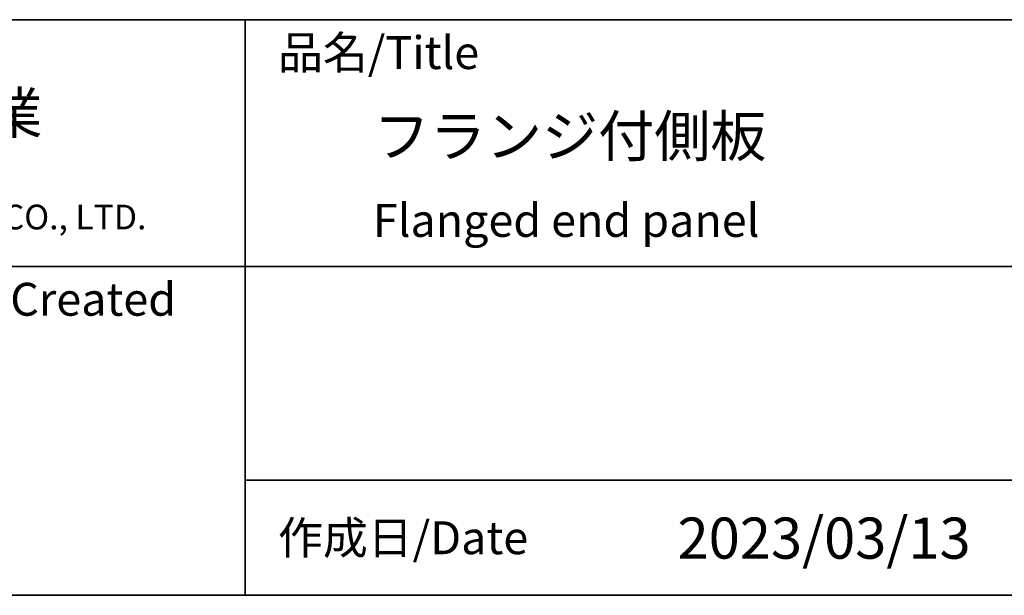
# Model space of a CAD drawing. Units: millimetres. Extents: x 29 to 3578, y 16 to 718.
# Drawn here: x 3279 to 3428, y 16 to 103 of the extents above; entities that cross this region are included whole.
import ezdxf
from ezdxf.enums import TextEntityAlignment as Align

# ---------------------------------------------------------------- set-up
doc = ezdxf.new("R2010")
doc.units = ezdxf.units.MM
doc.header["$LTSCALE"] = 2
doc.layers.add('Border (ISO)', color=7, linetype='Continuous', lineweight=35)
doc.layers.add('Title (ISO)', color=7, linetype='Continuous', lineweight=35)
doc.styles.add('Note Text (TK)', font='MS PGothic.ttf')
doc.styles.add('文字スタイル67', font='arial.ttf')

# ---------------------------------------------------------------- blocks, each defined once
blk = doc.blocks.new('図面枠 tk図枠')
at = {"layer": 'Border (ISO)'}
blk.add_line((14.5, 8), (405.5, 8), dxfattribs=at)
blk = doc.blocks.new('表題欄 tk表題欄')
at = {"layer": 'Title (ISO)'}
for p, q in [((74.709, 244.053), (255.709, 244.053)), ((149.709, 244.053), (149.709, 209.053)), ((74.709, 229.053), (230.709, 229.053)), ((149.709, 216.053), (230.709, 216.053)), ((255.709, 209.053), (74.709, 209.053))]:
    blk.add_line(p, q, dxfattribs=at)
at = {"layer": 'Title (ISO)', "color": 1, "true_color": 0xff0000, "char_height": 2, "line_spacing_factor": 1.5, "style": 'Note Text (TK)'}
for s, insert, attachment_point in [('\\fＭＳ Ｐゴシック|b0|i0;\\H2.0000;品名/Title', (151.709, 242.053), 4), ('\\fＭＳ Ｐゴシック|b0|i0;\\H2.0000;製図/Created', (137.209, 227.053), 5), ('\\fＭＳ Ｐゴシック|b0|i0;\\H2.0000;作成日/Date', (151.709, 212.553), 4)]:
    blk.add_mtext(s, dxfattribs=dict(at, insert=insert, attachment_point=attachment_point))
at = {"layer": 'Title (ISO)', "color": 7, "attachment_point": 4, "line_spacing_factor": 1.5, "style": 'Note Text (TK)'}
for s, insert, char_height in [('株式会社タカチ電機工業', (99.873, 238.053), 2.5), ('\\fArial|b0|i0;\\H1.4986;TAKACHI ELECTRONICS ENCLOSURE CO., LTD.', (99.873, 232.053), 1.4986)]:
    blk.add_mtext(s, dxfattribs=dict(at, insert=insert, char_height=char_height))
at = {"layer": 'Title (ISO)', "color": 7}
for tag, p, height, style in [('<品名>_001', (157.524, 235.725), 2.5, 'Note Text (TK)'), ('<Title>_001', (157.448, 230.552), 2, '文字スタイル67'), ('<尺度>_001', (239.814, 222.31), 2.5, 'Note Text (TK)'), ('<総ページ数>_001', (246.793, 213.303), 2.5, 'Note Text (TK)'), ('<ページ_No.>_001', (237.949, 213.303), 2.5, 'Note Text (TK)'), ('作成日_001', (175.639, 211.281), 2.5, 'Note Text (TK)')]:
    blk.add_attdef(tag, p, '', height=height, dxfattribs=dict(at, style=style))
at = {"layer": 'Title (ISO)', "color": 7, "style": 'Note Text (TK)'}
blk.add_attdef('<承認>', text='', height=2.5, dxfattribs=at).set_placement((87.209, 217.053), align=Align.MIDDLE_CENTER)

msp = doc.modelspace()

# ---------------------------------------------------------------- block references
at = {"xscale": 2.5, "yscale": 2.5, "zscale": 2.5}
msp.add_blockref('図面枠 tk図枠', (2564.25, -4), dxfattribs=at)
ref = msp.add_blockref('表題欄 tk表題欄', (2938.7279, -506.6318), dxfattribs=dict(xscale=2.5, yscale=2.5, zscale=2.5))
ref.add_attrib('<品名>_001', 'フランジ付側板', (3332.5384, 82.6797), dxfattribs={"layer": 'Title (ISO)', "color": 7, "height": 6.25, "style": 'Note Text (TK)'})
ref.add_attrib('作成日_001', '2023/03/13', (3378.7145, 21.5717), dxfattribs={"layer": 'Title (ISO)', "color": 7, "height": 6.25, "style": 'Note Text (TK)'})
ref.add_attrib('<Title>_001', 'Flanged end panel', (3332.427, 70.485), dxfattribs={"layer": 'Title (ISO)', "color": 7, "height": 5, "style": '文字スタイル67'})

doc.saveas('drawing.dxf')
